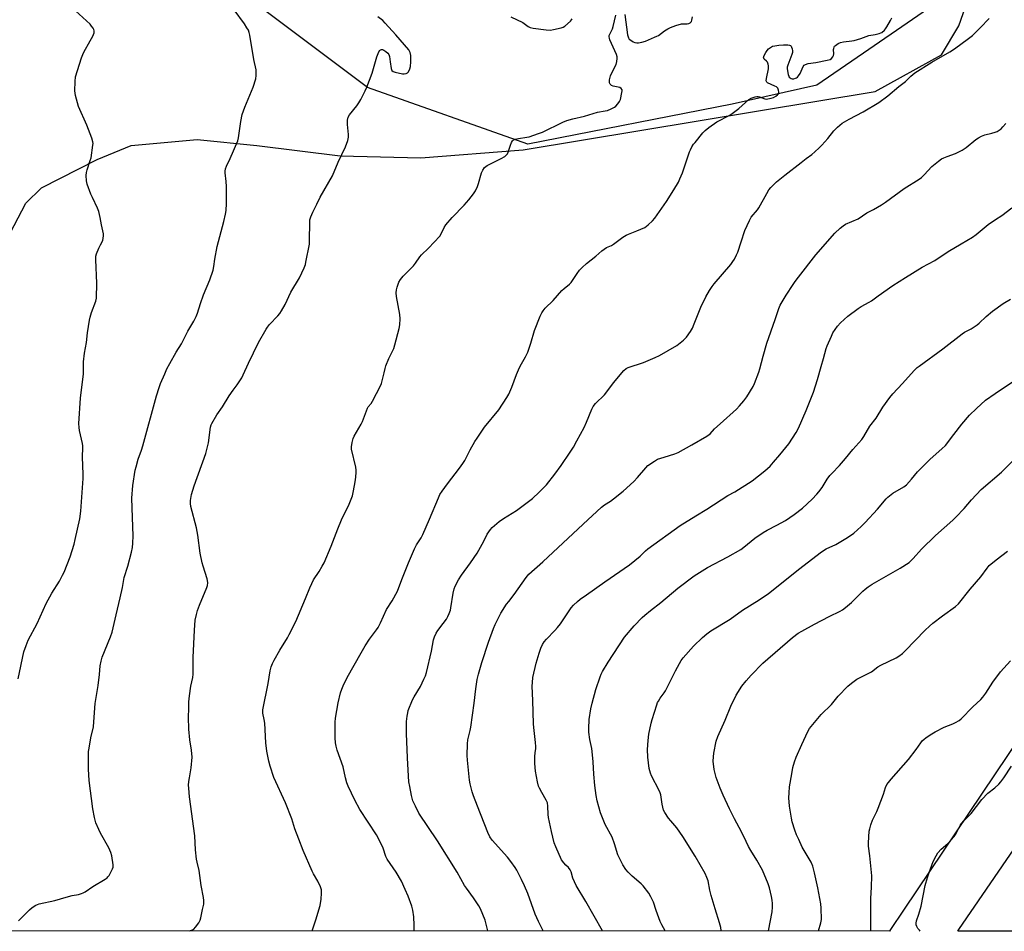
# Model space of a CAD drawing. Units: inches. Extents: x 1201772 to 1207771, y 557457 to 561457.
# Drawn here: x 1204417 to 1204890, y 557457 to 557895 of the extents above; entities that cross this region are included whole.
import ezdxf

# ---------------------------------------------------------------- set-up
doc = ezdxf.new("R2010")
doc.units = ezdxf.units.IN
doc.header["$MEASUREMENT"] = 0
for name, color, linetype in [('NTRL-Farm Land', 3, 'Continuous'), ('NTRL-Trees', 3, 'Continuous'), ('Undefined', 1, 'Continuous')]:
    doc.layers.add(name, color=color, linetype=linetype)

msp = doc.modelspace()

# ---------------------------------------------------------------- linework, layer by layer
at = {"layer": 'NTRL-Farm Land'}
for points in [[(1205254.13, 558080.88), (1204835.24, 557457.53), (1204834.79, 557456.86), (1204235.59, 557456.92)], [(1206274.91, 557456.72), (1204867.61, 557456.86), (1204868.07, 557457.53), (1205277, 558054.17), (1205285.66, 558061.44), (1205305.76, 558066.84), (1205322.77, 558053.49), (1205350.19, 558037.85), (1205428.4, 558008.25), (1205596.58, 557963.08), (1205715.72, 557939.64)], [(1204406.44, 557781.87), (1204419.55, 557806.72), (1204427.11, 557814.19), (1204453.81, 557827.7), (1204470.24, 557834.44), (1204502.01, 557837.34), (1204530.67, 557834.45), (1204570.59, 557829.45), (1204609.51, 557828.55), (1204658.7, 557832.38), (1204827.87, 557860.47), (1204859.72, 557878.05), (1204867.99, 557892), (1204873.54, 557907.68)]]:
    msp.add_lwpolyline(points, dxfattribs=at)
at = {"layer": 'NTRL-Trees'}
msp.add_lwpolyline([(1204861.62, 557906.05), (1204824.7, 557880.65), (1204799.78, 557863.5), (1204759.1, 557854.3), (1204660.81, 557835.09), (1204583.81, 557862.27), (1204485.67, 557936.25)], dxfattribs=at)
at = {"layer": 'Undefined'}
for points, elevation in [([(1204415.97, 557578.04), (1204418.67, 557591.13), (1204419.71, 557594.16), (1204420.65, 557596.6), (1204425.03, 557604.66), (1204429.38, 557614.22), (1204432.12, 557619.28), (1204435.71, 557625.06), (1204437.2, 557627.84), (1204437.93, 557629.42), (1204440.85, 557636.76), (1204442.74, 557642.86), (1204443.34, 557645.13), (1204445.51, 557654.97), (1204445.95, 557658.68), (1204447.06, 557674.33), (1204447.08, 557676.36), (1204446.88, 557684.81), (1204447.05, 557689.15), (1204446.99, 557690.17), (1204446.82, 557691.23), (1204445.32, 557697.53), (1204445.15, 557698.93), (1204445.09, 557700.88), (1204445.89, 557713.03), (1204447.22, 557724.77), (1204447.34, 557730.55), (1204447.81, 557734.6), (1204448.81, 557739.77), (1204449.27, 557744.36), (1204450.14, 557750.44), (1204450.5, 557751.87), (1204451.2, 557754.14), (1204453.21, 557759.64), (1204453.52, 557761.08), (1204453.77, 557768.23), (1204453.23, 557779.5), (1204453.29, 557781.25), (1204453.61, 557782.36), (1204454.73, 557785.1), (1204455.44, 557786.72), (1204456.52, 557788.85), (1204456.82, 557789.89), (1204456.96, 557790.97), (1204456.87, 557792.08), (1204455.92, 557796.26), (1204455.38, 557799.82), (1204454.61, 557802.8), (1204454, 557804.41), (1204451.57, 557809.52), (1204450.87, 557811.14), (1204449.1, 557815.8), (1204448.87, 557816.63), (1204448.75, 557817.47), (1204448.61, 557820.03), (1204448.67, 557821.44), (1204449.02, 557822.82), (1204450.53, 557827.2), (1204450.92, 557828.59), (1204451.82, 557834.61), (1204451.89, 557835.46), (1204451.82, 557836.3), (1204451.32, 557837.96), (1204448.93, 557844.25), (1204444.94, 557853.17), (1204443.51, 557858.52), (1204443.29, 557859.65), (1204443.19, 557860.81), (1204443.26, 557865.21), (1204443.48, 557867.42), (1204446.35, 557876.57), (1204446.93, 557878.27), (1204447.42, 557879.35), (1204450.57, 557884.72), (1204451.72, 557887.04), (1204452.36, 557888.61), (1204452.46, 557889.13), (1204452.44, 557889.64), (1204452.3, 557890.16), (1204451.89, 557890.92), (1204451.2, 557891.89), (1204450.43, 557892.8), (1204439.88, 557902.37)], 496), ([(1204416.04, 557461.7), (1204421.4, 557467), (1204422.65, 557468.15), (1204424.36, 557469.26), (1204425.15, 557469.64), (1204425.98, 557469.93), (1204433.5, 557471.47), (1204439, 557473.15), (1204441.82, 557473.87), (1204444.93, 557474.43), (1204446.36, 557474.85), (1204447.18, 557475.18), (1204448.17, 557475.77), (1204451.71, 557478.22), (1204457.7, 557481.76), (1204458.66, 557482.43), (1204459.06, 557482.84), (1204459.56, 557483.55), (1204461.23, 557486.67), (1204461.49, 557487.48), (1204461.51, 557488.6), (1204460.87, 557492.95), (1204460.49, 557494.62), (1204459.52, 557496.84), (1204455.51, 557503.93), (1204454.6, 557505.72), (1204453.23, 557508.83), (1204452.59, 557511.42), (1204451.82, 557515.52), (1204450.05, 557529.19), (1204449.68, 557534.71), (1204449.68, 557540.55), (1204449.77, 557543.1), (1204449.96, 557544.81), (1204450.85, 557549.74), (1204452.08, 557555.07), (1204452.31, 557557.41), (1204452.89, 557566.3), (1204454.38, 557574.92), (1204455.03, 557580.13), (1204455.35, 557584.34), (1204455.74, 557586.57), (1204456.3, 557588.51), (1204460.25, 557598.33), (1204461, 557600.54), (1204463.08, 557608.79), (1204464.86, 557617.08), (1204466.04, 557621.97), (1204466.78, 557626.83), (1204468.55, 557632.28), (1204470.36, 557638.93), (1204470.84, 557641.21), (1204471.07, 557643.23), (1204471.2, 557646.8), (1204470.79, 557655.7), (1204470.56, 557664.86), (1204471.02, 557671.04), (1204472.16, 557678.32), (1204472.55, 557680.03), (1204473.59, 557683.69), (1204475.19, 557688.07), (1204475.85, 557690.14), (1204482.44, 557714.13), (1204483.64, 557718.06), (1204484.34, 557719.99), (1204486.34, 557724.78), (1204487.42, 557727.08), (1204488.76, 557729.69), (1204491.87, 557735.12), (1204494.35, 557739.16), (1204497.39, 557745.19), (1204500.34, 557750.01), (1204501.48, 557752.25), (1204502.12, 557753.8), (1204503.54, 557758.49), (1204505, 557762.71), (1204507.95, 557769.87), (1204509.65, 557774.51), (1204510.01, 557776.23), (1204510.43, 557779.85), (1204511.47, 557785.91), (1204514.76, 557797.89), (1204515.57, 557801.53), (1204515.87, 557803.23), (1204516.11, 557806.51), (1204516.02, 557814.83), (1204515.91, 557817.2), (1204515.4, 557821.28), (1204515.4, 557822.14), (1204515.56, 557823.2), (1204516, 557824.52), (1204517.82, 557828.2), (1204521.44, 557836.75), (1204521.78, 557838.17), (1204522.97, 557846.01), (1204523.62, 557849.41), (1204524.84, 557852.94), (1204528.87, 557862.54), (1204530.06, 557866.48), (1204530.35, 557868.19), (1204530.35, 557869.62), (1204530.24, 557870.77), (1204529.18, 557875.87), (1204527.27, 557887.53), (1204526.93, 557888.83), (1204526.55, 557889.84), (1204525.88, 557891.07), (1204524.68, 557892.98), (1204519.7, 557899.72)], 498), ([(1204557.17, 557456.89), (1204559, 557462.26), (1204561.04, 557469.09), (1204561.28, 557470.25), (1204561.47, 557472), (1204561.7, 557475.23), (1204561.65, 557476.67), (1204561.21, 557478.07), (1204559.98, 557480.81), (1204557.88, 557484.35), (1204557.2, 557485.67), (1204552.92, 557495.51), (1204550.74, 557500.94), (1204548.93, 557506), (1204547.37, 557510.74), (1204544.47, 557518.46), (1204538.86, 557530.71), (1204537.02, 557536.03), (1204536.31, 557538.58), (1204535.43, 557543.38), (1204535.02, 557547.34), (1204534.38, 557556.78), (1204534.14, 557558.51), (1204533.5, 557561.51), (1204533.44, 557562.25), (1204533.52, 557563.11), (1204536.09, 557575.92), (1204537.09, 557582), (1204537.58, 557583.91), (1204538.12, 557585.51), (1204538.93, 557587.11), (1204541.61, 557591.8), (1204545.37, 557597.85), (1204546.23, 557599.38), (1204549.3, 557605.67), (1204553.95, 557616.68), (1204556.04, 557621.83), (1204556.98, 557623.88), (1204557.9, 557625.62), (1204560.58, 557629.72), (1204562.09, 557632.26), (1204562.91, 557633.83), (1204566.42, 557641.91), (1204569.55, 557650.22), (1204571.25, 557654.47), (1204574.95, 557662), (1204576.52, 557666.02), (1204577.14, 557668.41), (1204577.89, 557672.77), (1204578.24, 557675.09), (1204578.41, 557677.39), (1204578.35, 557678.45), (1204578.13, 557679.78), (1204576.07, 557688.43), (1204576.05, 557689.59), (1204576.43, 557691.63), (1204576.93, 557693.65), (1204577.36, 557694.74), (1204580.8, 557700.55), (1204581.47, 557701.85), (1204583.76, 557708.15), (1204584.2, 557708.9), (1204585.49, 557710.48), (1204586.23, 557711.59), (1204590.09, 557718.96), (1204590.49, 557720.05), (1204591.04, 557722.03), (1204591.85, 557725.15), (1204592.28, 557727.34), (1204592.64, 557728.48), (1204594.05, 557732.1), (1204596.39, 557736.95), (1204597.01, 557738.63), (1204599.06, 557746.43), (1204599.4, 557748.18), (1204599.46, 557751.12), (1204599.37, 557753.17), (1204597.77, 557761.91), (1204597.62, 557763.64), (1204597.73, 557765.05), (1204598.04, 557766.42), (1204598.91, 557768.8), (1204599.59, 557769.97), (1204601, 557771.65), (1204605.96, 557776.67), (1204606.86, 557777.84), (1204609.02, 557781), (1204609.81, 557781.98), (1204613.05, 557785.18), (1204618.53, 557790.87), (1204619.28, 557791.99), (1204620.67, 557795.11), (1204621.45, 557796.34), (1204624.52, 557799.85), (1204630.2, 557805.81), (1204632.5, 557808.42), (1204634.74, 557811.22), (1204635.7, 557812.71), (1204636.73, 557814.82), (1204637.19, 557816.21), (1204638.56, 557821.37), (1204639.2, 557822.67), (1204640, 557823.85), (1204640.61, 557824.43), (1204641.33, 557824.88), (1204648.11, 557828.18), (1204649.76, 557829.23), (1204650.63, 557829.9), (1204651.14, 557830.52), (1204651.49, 557831.27), (1204652.54, 557834.55), (1204653.06, 557835.92), (1204653.47, 557836.64), (1204653.84, 557836.99), (1204654.76, 557837.45), (1204656.32, 557837.89), (1204660.42, 557838.41), (1204661.56, 557838.64), (1204666.01, 557840.16), (1204667.9, 557840.95), (1204677.72, 557845.69), (1204679.65, 557846.45), (1204682.52, 557847.27), (1204688.04, 557848.52), (1204694.31, 557850.5), (1204698.12, 557851.1), (1204699.11, 557851.35), (1204700.96, 557852.12), (1204702.5, 557852.9), (1204703.17, 557853.39), (1204704.11, 557854.43), (1204704.92, 557855.57), (1204705.38, 557856.59), (1204706.08, 557859.96), (1204706.17, 557860.78), (1204706.14, 557861.29), (1204705.81, 557861.93), (1204705.15, 557862.33), (1204701.96, 557863.04), (1204701.16, 557863.34), (1204700.76, 557863.63), (1204700.43, 557863.98), (1204700.13, 557864.64), (1204700.08, 557865.18), (1204700.14, 557866.02), (1204700.55, 557868.02), (1204701.01, 557869.07), (1204703.29, 557873.41), (1204703.7, 557874.81), (1204703.89, 557876.26), (1204703.82, 557877.06), (1204703.47, 557878.18), (1204701.95, 557881.74), (1204700.35, 557885.21), (1204700.06, 557886.02), (1204699.94, 557886.75), (1204700.04, 557887.41), (1204700.23, 557887.94), (1204701.51, 557890.58), (1204701.92, 557891.67), (1204703.21, 557897.13)], 502), ([(1204707.55, 557897.41), (1204708.84, 557887.66), (1204709.18, 557886.27), (1204709.65, 557885.6), (1204710.32, 557885.04), (1204711.57, 557884.25), (1204712.37, 557883.94), (1204713.2, 557883.81), (1204714.05, 557883.8), (1204715.73, 557884.14), (1204717.39, 557884.69), (1204721.82, 557886.47), (1204722.9, 557886.96), (1204723.62, 557887.39), (1204726.53, 557889.51), (1204728.16, 557890.58), (1204729.47, 557891.18), (1204731.96, 557892.08), (1204734.75, 557892.96), (1204735.53, 557893.03), (1204737.52, 557892.96), (1204738.33, 557893.14), (1204738.83, 557893.39), (1204739.25, 557893.72), (1204739.55, 557894.14), (1204739.74, 557894.66), (1204740.02, 557896.39)], 502), ([(1204498.07, 557456.9), (1204498.68, 557457.04), (1204499.7, 557457.39), (1204500.38, 557457.81), (1204501.15, 557458.64), (1204502.71, 557460.76), (1204503.38, 557462.03), (1204503.68, 557463.14), (1204504.45, 557467.15), (1204505.07, 557469.83), (1204505.19, 557470.64), (1204505.21, 557471.48), (1204505, 557472.94), (1204503.86, 557478.77), (1204502.82, 557485.91), (1204501.91, 557489.95), (1204501.66, 557491.38), (1204501.15, 557495.95), (1204500.77, 557502.66), (1204498.29, 557521.4), (1204497.87, 557525.49), (1204497.82, 557526.96), (1204497.97, 557528.72), (1204498.21, 557530.47), (1204499.11, 557535.28), (1204499.51, 557540.46), (1204499.24, 557543.82), (1204498.49, 557548.69), (1204497.92, 557553.81), (1204497.79, 557559.69), (1204497.85, 557563.84), (1204497.95, 557567.08), (1204498.28, 557569.96), (1204498.93, 557574.54), (1204499.85, 557578.74), (1204500.08, 557580.33), (1204500.06, 557588.42), (1204500.66, 557601.44), (1204500.98, 557606.31), (1204501.55, 557609.06), (1204502.07, 557610.93), (1204503.04, 557613.55), (1204506.58, 557621.92), (1204506.92, 557623.03), (1204507.01, 557624.19), (1204506.92, 557625.35), (1204506.71, 557626.22), (1204504.75, 557632.21), (1204504.27, 557633.92), (1204503.4, 557638.45), (1204502.2, 557647.1), (1204501.58, 557650.71), (1204498.84, 557660.98), (1204498.68, 557662.35), (1204498.69, 557663.75), (1204499.25, 557666.62), (1204500.53, 557670.79), (1204506.14, 557686.45), (1204507.31, 557691.48), (1204508.36, 557699.04), (1204508.63, 557700.11), (1204508.94, 557700.86), (1204511.43, 557704.92), (1204514.07, 557708.85), (1204517.32, 557714.06), (1204519.16, 557716.78), (1204521.19, 557719.44), (1204523.35, 557722.83), (1204524.06, 557724.21), (1204526.58, 557729.78), (1204531.44, 557739.75), (1204535.12, 557746.25), (1204535.75, 557747.18), (1204536.75, 557748.41), (1204540.72, 557752.55), (1204541.63, 557753.71), (1204542.42, 557754.97), (1204544.17, 557758.07), (1204546.99, 557764.02), (1204551.18, 557770.88), (1204553.29, 557775.66), (1204553.93, 557777.28), (1204554.24, 557778.4), (1204555.89, 557787.02), (1204555.99, 557788.75), (1204556.03, 557797.67), (1204556.15, 557798.79), (1204556.53, 557800.13), (1204557.47, 557802.49), (1204559.48, 557806.19), (1204561.13, 557809.57), (1204567.06, 557819.89), (1204569.65, 557826.4), (1204573.28, 557833.88), (1204574.33, 557836.87), (1204574.72, 557838.52), (1204574.7, 557839.68), (1204574.15, 557844.64), (1204574.22, 557846.66), (1204574.48, 557848.04), (1204575.23, 557849.27), (1204578.61, 557853.46), (1204579.71, 557854.95), (1204580.68, 557856.63), (1204582.73, 557860.7), (1204583.52, 557862.58), (1204585.98, 557869.18), (1204588.35, 557877.05), (1204589.28, 557879.45), (1204589.71, 557880.13), (1204590.08, 557880.44), (1204590.5, 557880.63), (1204590.96, 557880.63), (1204591.67, 557880.3), (1204592.62, 557879.61), (1204593.52, 557878.84), (1204594.08, 557878.21), (1204594.3, 557877.74), (1204594.41, 557877.25), (1204594.64, 557874.73), (1204595.15, 557871.48), (1204595.51, 557870.46), (1204596.07, 557869.99), (1204597.1, 557869.64), (1204600.57, 557868.92), (1204601.41, 557868.87), (1204602.41, 557869.02), (1204603.06, 557869.32), (1204603.58, 557869.94), (1204604.19, 557871.28), (1204604.49, 557872.42), (1204604.62, 557874.75), (1204604.61, 557877.67), (1204604.3, 557879.16), (1204603.62, 557880.39), (1204597.48, 557887.67), (1204592.35, 557893.27), (1204591.12, 557894.51), (1204588.76, 557896.24)], 500), ([(1204606.18, 557456.89), (1204606.31, 557459.6), (1204606.14, 557463.61), (1204605.61, 557466.85), (1204605.05, 557468.84), (1204603.32, 557473.54), (1204601.96, 557476.81), (1204600.1, 557480.86), (1204597.56, 557485.21), (1204593.27, 557491.34), (1204592.68, 557492.61), (1204591.28, 557496.66), (1204589.13, 557501.34), (1204588.06, 557503.12), (1204580.17, 557515.2), (1204577.72, 557519.77), (1204574.59, 557526.46), (1204573.9, 557528.09), (1204573.22, 557530.52), (1204572.07, 557535.82), (1204569.21, 557543.84), (1204568.71, 557545.71), (1204568.45, 557547.38), (1204568.31, 557549.72), (1204568.22, 557557.19), (1204568.48, 557559.23), (1204569.65, 557566.49), (1204570.84, 557571.36), (1204571.39, 557573.17), (1204572.08, 557574.76), (1204574.05, 557578.77), (1204580.75, 557590.61), (1204582.73, 557593.9), (1204584.79, 557597.12), (1204588.19, 557601.58), (1204588.98, 557602.77), (1204590.12, 557605.08), (1204593.01, 557611.4), (1204595.64, 557615.57), (1204598.2, 557620.25), (1204600.33, 557625.8), (1204603.58, 557633.87), (1204606.46, 557640.61), (1204607.35, 557642.45), (1204609.56, 557645.91), (1204610.36, 557647.42), (1204613.64, 557654.88), (1204617.86, 557665.16), (1204618.62, 557666.71), (1204619.67, 557668.37), (1204622.24, 557671.87), (1204628.03, 557679.28), (1204629.68, 557681.55), (1204630.58, 557683.03), (1204633.19, 557688.2), (1204635.41, 557692.1), (1204636.49, 557693.83), (1204640.06, 557699.1), (1204646.9, 557707.4), (1204650.7, 557713.25), (1204651.74, 557714.99), (1204653.17, 557718.29), (1204655.43, 557724.44), (1204656.87, 557727.71), (1204657.78, 557729.56), (1204659.8, 557732.89), (1204660.91, 557735.05), (1204662.36, 557739.52), (1204664.09, 557745.52), (1204666.82, 557752.41), (1204667.57, 557754.01), (1204668.19, 557754.92), (1204669.25, 557756.19), (1204673.01, 557759.95), (1204677.28, 557764.69), (1204678.32, 557765.67), (1204680.88, 557767.86), (1204681.64, 557768.62), (1204682.36, 557769.56), (1204684.63, 557772.98), (1204685.75, 557774.52), (1204686.92, 557775.79), (1204689.05, 557777.79), (1204693.57, 557781.24), (1204696.37, 557783.81), (1204697.52, 557784.66), (1204698.75, 557785.37), (1204701.03, 557786.42), (1204702.02, 557786.97), (1204706.46, 557790.34), (1204708.13, 557791.43), (1204709.2, 557791.89), (1204713.33, 557793.38), (1204717.04, 557795.07), (1204718.65, 557796.27), (1204720.77, 557798.22), (1204721.87, 557799.6), (1204727.58, 557807.49), (1204731.09, 557813.11), (1204733.22, 557816.81), (1204734.01, 557818.48), (1204735.15, 557821.4), (1204738.55, 557831.36), (1204739, 557832.43), (1204739.78, 557833.88), (1204740.5, 557835.04), (1204741.23, 557835.98), (1204745.04, 557840.55), (1204746.05, 557841.64), (1204747.87, 557843.12), (1204751.67, 557845.91), (1204757.89, 557849.06), (1204759.8, 557850.25), (1204762.29, 557852.2), (1204767.12, 557856.51), (1204768.26, 557857.26), (1204770.14, 557857.84), (1204770.97, 557857.97), (1204771.51, 557857.98), (1204772.25, 557857.81), (1204774.86, 557856.88), (1204775.41, 557856.81), (1204776.22, 557856.87), (1204777.85, 557857.21), (1204778.97, 557857.61), (1204780.05, 557858.13), (1204780.89, 557858.79), (1204781.29, 557859.37), (1204781.46, 557860.08), (1204781.35, 557861.12), (1204781.2, 557861.61), (1204780.96, 557862.05), (1204780.34, 557862.6), (1204779.57, 557863.04), (1204776.05, 557864.64), (1204775.68, 557864.98), (1204775.43, 557865.61), (1204775.51, 557866.65), (1204776.48, 557871.28), (1204776.6, 557872.71), (1204776.45, 557873.49), (1204776.03, 557874.47), (1204775.55, 557875.05), (1204774.45, 557875.94), (1204774.24, 557876.26), (1204774.16, 557876.66), (1204774.44, 557877.65), (1204775.23, 557879.21), (1204775.85, 557880.21), (1204776.62, 557881), (1204777.51, 557881.65), (1204778.46, 557882.15), (1204779.53, 557882.42), (1204781.48, 557882.68), (1204783.77, 557882.86), (1204785.81, 557882.91), (1204786.69, 557882.7), (1204787.07, 557882.47), (1204787.39, 557882.17), (1204787.66, 557881.71), (1204787.91, 557880.9), (1204788.04, 557880.05), (1204788.01, 557879.22), (1204787.7, 557878.16), (1204785.79, 557873.03), (1204785.59, 557872.2), (1204785.57, 557871.33), (1204786.07, 557868.67), (1204786.32, 557867.83), (1204786.56, 557867.33), (1204786.91, 557866.96), (1204787.38, 557866.71), (1204787.91, 557866.57), (1204788.71, 557866.59), (1204789.49, 557866.82), (1204789.98, 557867.04), (1204790.43, 557867.35), (1204791.03, 557867.95), (1204791.79, 557869.1), (1204793.18, 557872.39), (1204793.65, 557873.03), (1204794.3, 557873.47), (1204795.6, 557873.9), (1204799.33, 557874.37), (1204804.78, 557875.5), (1204806.17, 557875.88), (1204806.87, 557876.28), (1204807.54, 557877.05), (1204807.82, 557877.78), (1204807.89, 557878.61), (1204807.86, 557880.62), (1204807.93, 557881.17), (1204808.09, 557881.7), (1204808.35, 557882.17), (1204808.71, 557882.56), (1204810.07, 557883.47), (1204811.09, 557883.93), (1204812.54, 557884.29), (1204816.64, 557884.8), (1204817.8, 557885.02), (1204820.92, 557885.95), (1204824.78, 557887.36), (1204827.85, 557887.88), (1204829.77, 557888.32), (1204830.55, 557888.59), (1204831.03, 557888.84), (1204832.3, 557889.89), (1204832.85, 557890.51), (1204833.49, 557891.48), (1204835.18, 557894.57), (1204835.83, 557895.89)], 504), ([(1204641.68, 557456.88), (1204640.39, 557462.08), (1204638.18, 557467.45), (1204637.34, 557468.95), (1204634.79, 557472.79), (1204631.39, 557477.39), (1204630.51, 557478.69), (1204626.85, 557485.12), (1204617.51, 557500.23), (1204608.53, 557513.43), (1204606.81, 557516.8), (1204605.63, 557519.45), (1204604.93, 557521.95), (1204604.09, 557526.3), (1204603.7, 557528.63), (1204603.44, 557531.27), (1204602.98, 557540.17), (1204602.57, 557551.74), (1204602.59, 557557.56), (1204602.83, 557560.09), (1204603.12, 557561.74), (1204603.41, 557562.84), (1204605.46, 557568.06), (1204606.16, 557569.36), (1204609.24, 557574.43), (1204610.96, 557577.86), (1204611.67, 557579.48), (1204612.13, 557581.16), (1204614.49, 557591.41), (1204615.56, 557596.84), (1204615.99, 557598.23), (1204616.84, 557600.1), (1204617.54, 557601.39), (1204620.18, 557604.67), (1204621.7, 557606.76), (1204622.46, 557607.97), (1204623.12, 557609.54), (1204623.66, 557611.15), (1204623.93, 557612.27), (1204625, 557619.3), (1204625.5, 557621.29), (1204625.98, 557622.67), (1204627.61, 557625.72), (1204628.93, 557627.95), (1204633.26, 557633.83), (1204636.53, 557638.48), (1204639.68, 557644.19), (1204641.39, 557647.6), (1204642.14, 557648.8), (1204642.97, 557649.93), (1204643.73, 557650.77), (1204647.06, 557653.64), (1204649.19, 557655.08), (1204655.43, 557658.96), (1204663.06, 557664.83), (1204666.35, 557667.74), (1204669.84, 557671.39), (1204673.86, 557676.4), (1204676.91, 557680.57), (1204681.2, 557686.99), (1204682.77, 557689.46), (1204684.49, 557692.46), (1204688, 557698.94), (1204689.13, 557701.5), (1204691.61, 557707.74), (1204692.26, 557709), (1204693.47, 557710.46), (1204697.72, 557714.59), (1204702.14, 557720.5), (1204705.21, 557724.27), (1204707.08, 557726.32), (1204708.1, 557727.19), (1204709.03, 557727.71), (1204716.52, 557730.08), (1204722.1, 557732.55), (1204724.19, 557733.55), (1204732.46, 557738.29), (1204735.66, 557740.95), (1204737.14, 557742.4), (1204738.99, 557745.01), (1204739.97, 557746.72), (1204740.88, 557748.76), (1204744.09, 557756.76), (1204746.49, 557761.78), (1204748.21, 557764.75), (1204749.46, 557766.64), (1204750.5, 557768.01), (1204758.47, 557777.3), (1204759.45, 557778.68), (1204760.18, 557779.88), (1204761.23, 557781.9), (1204761.78, 557783.22), (1204763.46, 557788.17), (1204765.16, 557793.63), (1204767.35, 557798.48), (1204768.27, 557799.97), (1204771.22, 557803.53), (1204771.89, 557804.46), (1204775.72, 557811.47), (1204776.79, 557813.19), (1204777.7, 557814.3), (1204780.41, 557816.94), (1204784.43, 557820.23), (1204792.28, 557826.28), (1204794.66, 557828.22), (1204797.43, 557830.19), (1204798.78, 557831.35), (1204800.96, 557833.38), (1204802.18, 557834.63), (1204805.08, 557837.83), (1204808.01, 557841.49), (1204809.75, 557843.34), (1204810.78, 557844.29), (1204812.01, 557845.13), (1204815.35, 557847.11), (1204822.12, 557850.6), (1204829.65, 557855.08), (1204833.87, 557858.28), (1204839.26, 557862.89), (1204842.45, 557865.27), (1204843.22, 557865.97), (1204844.91, 557867.79), (1204846.83, 557869.32), (1204855.12, 557874.53), (1204863.72, 557879.44), (1204865.93, 557880.94), (1204872.67, 557885.93), (1204874.54, 557887.41), (1204878.31, 557891.09), (1204882.54, 557895.49)], 506), ([(1204652.67, 557896.25), (1204658.46, 557893.62), (1204659.14, 557893.17), (1204661.07, 557891.61), (1204662.06, 557891.15), (1204663.5, 557890.89), (1204669.68, 557890.12), (1204671.73, 557889.98), (1204673.15, 557890.19), (1204676.84, 557891.06), (1204677.92, 557891.42), (1204678.62, 557891.84), (1204681.31, 557894.28), (1204681.86, 557894.89), (1204682.11, 557895.33)], 500), ([(1204668.3, 557456.88), (1204665.96, 557461.5), (1204664.34, 557464.97), (1204660.85, 557474.82), (1204659.25, 557478.63), (1204657.86, 557481.6), (1204655.56, 557486.1), (1204654.78, 557487.36), (1204652.75, 557490.28), (1204651.15, 557492.38), (1204643.75, 557500.52), (1204642.65, 557502.08), (1204641.71, 557504.16), (1204636.63, 557516.9), (1204634.81, 557521.78), (1204634.19, 557523.69), (1204633.22, 557527.63), (1204632.88, 557529.34), (1204631.85, 557539.03), (1204631.71, 557541.27), (1204631.85, 557546.82), (1204632.06, 557548.83), (1204633.08, 557553.21), (1204633.4, 557554.9), (1204635.01, 557566.36), (1204635.86, 557573.32), (1204636.55, 557577.84), (1204637.09, 557580.36), (1204638.69, 557585.92), (1204641.92, 557595.67), (1204644.31, 557602.29), (1204645.14, 557604.17), (1204647.96, 557609.7), (1204650.62, 557613.91), (1204651.67, 557615.33), (1204654.38, 557618.62), (1204660.02, 557626.75), (1204661.32, 557628.35), (1204668.02, 557634.34), (1204687.45, 557652.44), (1204696.35, 557660.62), (1204697.71, 557661.71), (1204700.67, 557663.52), (1204702.09, 557664.57), (1204706.67, 557668.37), (1204711.75, 557672.96), (1204713.62, 557674.8), (1204717.51, 557679.54), (1204718.56, 557680.56), (1204721.68, 557682.75), (1204723.18, 557683.61), (1204726.44, 557684.72), (1204731.53, 557686.25), (1204733.17, 557686.93), (1204739.72, 557690.54), (1204746.91, 557694.76), (1204748.44, 557695.89), (1204750.6, 557698.26), (1204753.37, 557700.61), (1204761.12, 557707.7), (1204762.69, 557709.35), (1204764.73, 557711.69), (1204766.19, 557713.72), (1204769.24, 557718.67), (1204769.84, 557720.02), (1204771.94, 557725.52), (1204772.46, 557727.1), (1204773.95, 557733.15), (1204775.67, 557739.51), (1204779.71, 557750.82), (1204781.45, 557756.15), (1204782.14, 557757.7), (1204785.08, 557762.5), (1204788.34, 557767.61), (1204789.33, 557769.05), (1204790.93, 557771.17), (1204799.38, 557781.92), (1204808.47, 557792.37), (1204810.93, 557794.75), (1204812.4, 557795.9), (1204813.62, 557796.62), (1204819.66, 557799.24), (1204823.85, 557802.03), (1204827.06, 557803.71), (1204830.83, 557805.98), (1204832.79, 557807.28), (1204841.71, 557813.83), (1204848.98, 557818.24), (1204850.12, 557819.12), (1204851.38, 557820.31), (1204855.12, 557824.38), (1204858.27, 557827), (1204859.69, 557828.02), (1204860.75, 557828.54), (1204862.4, 557829.2), (1204866.51, 557830.59), (1204869.68, 557832.22), (1204870.67, 557832.85), (1204871.58, 557833.54), (1204876.26, 557837.42), (1204877.44, 557838.18), (1204878.91, 557838.97), (1204880.48, 557839.56), (1204883.82, 557840.35), (1204885.44, 557840.82), (1204886.48, 557841.21), (1204887.47, 557841.8), (1204888.4, 557842.54), (1204889.26, 557843.36), (1204890.57, 557845)], 508), ([(1204696.78, 557456.88), (1204688.72, 557471.12), (1204684.12, 557478.79), (1204682.51, 557482.23), (1204681.7, 557485.24), (1204681.29, 557486.27), (1204680.44, 557487.4), (1204679.15, 557488.53), (1204678.14, 557489.6), (1204677.1, 557491.01), (1204674.28, 557497.3), (1204673.57, 557499.21), (1204672.2, 557504.77), (1204670.87, 557511.36), (1204670.69, 557512.81), (1204670.53, 557516.92), (1204670.27, 557518.53), (1204669.76, 557519.78), (1204667.6, 557523.42), (1204666.51, 557525.47), (1204666.05, 557526.52), (1204665.54, 557528.52), (1204664.54, 557533.76), (1204664.27, 557537.31), (1204664.28, 557540.75), (1204664.36, 557542.46), (1204664.69, 557544.55), (1204664.77, 557545.62), (1204664.62, 557547.41), (1204663.71, 557554.76), (1204663.58, 557556.52), (1204663.3, 557567.63), (1204663.01, 557574.56), (1204663.07, 557576.32), (1204663.33, 557578.67), (1204664.91, 557585.62), (1204666.25, 557590.5), (1204667.06, 557592.84), (1204667.91, 557594.52), (1204668.8, 557595.88), (1204669.82, 557597.15), (1204673.9, 557601.29), (1204675.17, 557602.69), (1204676.54, 557604.58), (1204681.75, 557612.21), (1204682.84, 557613.5), (1204684.69, 557615.26), (1204686.01, 557616.33), (1204689.03, 557618.51), (1204697.93, 557624.74), (1204709.73, 557632.82), (1204714.9, 557637.04), (1204717.43, 557639.66), (1204718.5, 557640.57), (1204734.06, 557651.76), (1204741.63, 557656.49), (1204746.84, 557659.63), (1204756.96, 557666.26), (1204760.39, 557668.03), (1204768.69, 557673.29), (1204774.83, 557678), (1204777.29, 557680.36), (1204779.03, 557682.26), (1204782.02, 557685.75), (1204786.28, 557691.09), (1204789.78, 557696.51), (1204790.94, 557698.55), (1204794.67, 557707.14), (1204798.18, 557715.94), (1204800.14, 557722.01), (1204801.86, 557728.29), (1204803.05, 557732.05), (1204804.32, 557736.89), (1204804.75, 557738.24), (1204806.76, 557742.84), (1204807.53, 557744.42), (1204809.75, 557747.62), (1204811.11, 557749.14), (1204814.69, 557752.46), (1204819.64, 557756.12), (1204821.1, 557757.07), (1204824.87, 557759.08), (1204826.05, 557759.8), (1204829.31, 557762.24), (1204836.38, 557767.15), (1204842.4, 557771), (1204850.43, 557775.92), (1204856.57, 557779.25), (1204862.83, 557783.58), (1204869.15, 557787.13), (1204874.61, 557790.36), (1204876.43, 557791.75), (1204882.07, 557796.48), (1204885.71, 557798.95), (1204888.69, 557800.85), (1204893.45, 557804.46)], 510), ([(1204726.84, 557456.88), (1204725.22, 557459.85), (1204724.45, 557461.41), (1204722.5, 557466.69), (1204721.21, 557470.75), (1204720.05, 557473.3), (1204719.03, 557475.02), (1204716.31, 557478.52), (1204715.28, 557479.55), (1204711.1, 557483.23), (1204709.16, 557485.09), (1204708.04, 557486.46), (1204706.58, 557488.64), (1204705.54, 557490.56), (1204704.18, 557493.51), (1204702.53, 557498.77), (1204701.33, 557501.93), (1204698.1, 557508.05), (1204695.87, 557513.6), (1204694.22, 557519.42), (1204693.75, 557522.04), (1204693.14, 557526.74), (1204692.66, 557532.25), (1204692.26, 557538.22), (1204691.77, 557543.08), (1204691.56, 557544.52), (1204690.67, 557548.88), (1204690.2, 557552.41), (1204690.14, 557554.17), (1204690.4, 557558.59), (1204691.17, 557563.73), (1204691.77, 557566.32), (1204693.53, 557572.92), (1204695.58, 557579.06), (1204696.12, 557580.37), (1204696.75, 557581.64), (1204699.49, 557586.17), (1204707.39, 557598.15), (1204712.01, 557603.64), (1204715.83, 557607.51), (1204717.11, 557608.68), (1204719.78, 557610.89), (1204724.8, 557614.75), (1204732.96, 557621.73), (1204740.81, 557627.62), (1204747.2, 557631.53), (1204757.02, 557636.72), (1204763.21, 557640.33), (1204764.66, 557641.36), (1204770.05, 557645.65), (1204773.98, 557648.36), (1204775.96, 557649.56), (1204780.61, 557651.92), (1204784.66, 557654.22), (1204788.95, 557657.05), (1204792.87, 557660.08), (1204797.59, 557664.47), (1204799.83, 557666.78), (1204800.75, 557667.93), (1204802.29, 557670.1), (1204804.82, 557674.12), (1204806.06, 557675.78), (1204807.02, 557676.87), (1204810.62, 557680.56), (1204813.5, 557683.93), (1204817.11, 557688.36), (1204821.45, 557693.16), (1204822.44, 557694.62), (1204825.23, 557699.6), (1204828.3, 557703.45), (1204831.44, 557708.68), (1204834.85, 557713.32), (1204836.32, 557715.12), (1204840.94, 557720.09), (1204846.52, 557726.31), (1204847.99, 557727.71), (1204848.9, 557728.46), (1204860.41, 557736.75), (1204869.63, 557744.01), (1204870.83, 557744.75), (1204873.98, 557746.33), (1204876.91, 557748.3), (1204877.8, 557749.06), (1204881.13, 557752.27), (1204884.15, 557754.84), (1204889.4, 557758.48), (1204892.8, 557760.66)], 512), ([(1204753.8, 557456.87), (1204753.79, 557457.05), (1204753.56, 557458.48), (1204752.97, 557460.73), (1204750.98, 557467.57), (1204749.04, 557473.86), (1204748.41, 557476.44), (1204747.52, 557480.94), (1204746.95, 557482.63), (1204746.16, 557484.55), (1204741.26, 557492.9), (1204735.31, 557502.34), (1204732.47, 557506.44), (1204729.61, 557509.81), (1204728.56, 557511.18), (1204726.74, 557513.75), (1204726.09, 557514.99), (1204725.45, 557517.8), (1204725.05, 557520.08), (1204724.79, 557522.26), (1204724.53, 557523.32), (1204724.04, 557524.38), (1204720.26, 557531.41), (1204719.77, 557532.78), (1204719.26, 557535.04), (1204718.58, 557540.42), (1204718.42, 557544.07), (1204718.73, 557548.48), (1204719.11, 557551.52), (1204720.18, 557556.8), (1204720.61, 557558.53), (1204722.84, 557565.54), (1204723.26, 557566.63), (1204723.64, 557567.37), (1204724.52, 557568.77), (1204726.41, 557571.35), (1204727.02, 557572.33), (1204731.81, 557581.86), (1204733.72, 557585.48), (1204734.53, 557586.86), (1204735.59, 557588.19), (1204740.52, 557593.77), (1204744.75, 557597.91), (1204746.99, 557599.76), (1204748.85, 557601.15), (1204758.06, 557606.8), (1204764.03, 557611.14), (1204772.07, 557616.06), (1204776.49, 557619.03), (1204785.28, 557625.98), (1204791.02, 557630.69), (1204802.08, 557639.21), (1204804.31, 557640.55), (1204808.85, 557642.73), (1204813.79, 557645.51), (1204815.51, 557646.59), (1204817.55, 557648.16), (1204821.17, 557651.28), (1204823.05, 557653.16), (1204828.88, 557659.63), (1204833.08, 557664.59), (1204833.88, 557665.43), (1204836.26, 557667.35), (1204841.52, 557670.32), (1204842.22, 557670.81), (1204842.85, 557671.37), (1204845.35, 557674.11), (1204848.21, 557677.6), (1204849.4, 557678.88), (1204854.19, 557683.64), (1204859.88, 557688.65), (1204861.56, 557690.32), (1204865.71, 557695.53), (1204869.52, 557700.58), (1204873.24, 557704.84), (1204876.5, 557708.09), (1204880.93, 557711.98), (1204885.47, 557715.25), (1204894.35, 557721.15)], 514), ([(1204776.56, 557456.87), (1204778.28, 557466.13), (1204778.51, 557468.38), (1204778.49, 557470.05), (1204778.32, 557471.7), (1204778.04, 557473.41), (1204777.05, 557477.55), (1204776.35, 557479.48), (1204773.65, 557486.03), (1204771, 557490.85), (1204768.07, 557495.51), (1204766.97, 557497.47), (1204764.67, 557502.35), (1204762.39, 557506.69), (1204760.16, 557510.74), (1204757.81, 557515.55), (1204754.78, 557522.2), (1204753.34, 557525.58), (1204751.41, 557530.73), (1204750.49, 557534.44), (1204750.02, 557538.52), (1204750.05, 557540.55), (1204750.22, 557542.28), (1204751.45, 557548.07), (1204752.18, 557550.39), (1204755.72, 557558.26), (1204758.41, 557564.87), (1204760.96, 557570.19), (1204763.75, 557574.52), (1204765.81, 557577.18), (1204768.2, 557579.91), (1204773.8, 557585.6), (1204788.01, 557597.9), (1204790.79, 557599.96), (1204792.54, 557601.04), (1204798.59, 557604.33), (1204805.79, 557608.11), (1204810.92, 557610.59), (1204812.16, 557611.29), (1204813.54, 557612.32), (1204816.42, 557614.76), (1204821.96, 557620.23), (1204823.06, 557621.2), (1204824.44, 557622.24), (1204826.33, 557623.53), (1204829.69, 557625.56), (1204839.84, 557631.23), (1204844.09, 557634.06), (1204846.13, 557635.94), (1204850.13, 557640.34), (1204856.88, 557647.05), (1204865.09, 557654.4), (1204866.59, 557655.83), (1204870.66, 557660.04), (1204874.16, 557664.14), (1204878.79, 557669.04), (1204888.53, 557677.49), (1204895.89, 557684.76)], 516), ([(1204800.65, 557456.87), (1204801.74, 557460.75), (1204801.95, 557462.47), (1204801.85, 557467.86), (1204801.63, 557469.93), (1204800.25, 557477.56), (1204798.72, 557484.8), (1204797.78, 557488.08), (1204797.01, 557489.91), (1204794.6, 557493.97), (1204792.8, 557497.21), (1204791.08, 557500.79), (1204790.07, 557503.14), (1204789.25, 557505.31), (1204787.93, 557509.29), (1204787.53, 557511.03), (1204786.58, 557516.95), (1204786.4, 557520.96), (1204786.43, 557523.25), (1204786.7, 557526.13), (1204787.69, 557532.47), (1204788.31, 557535.46), (1204789.09, 557538.21), (1204789.89, 557540.49), (1204792.54, 557546.56), (1204795.46, 557552.71), (1204796.33, 557554.25), (1204801.83, 557560.95), (1204806.91, 557565.73), (1204810.02, 557569.7), (1204814.69, 557574.52), (1204816.46, 557576.06), (1204819.06, 557577.99), (1204826.03, 557581.53), (1204829.12, 557583.78), (1204830.62, 557584.67), (1204837.96, 557588.2), (1204839.14, 557588.96), (1204840.91, 557590.31), (1204842.17, 557591.5), (1204851.8, 557601.46), (1204853.87, 557603.41), (1204855.59, 557604.86), (1204860.17, 557608.44), (1204866.36, 557612.86), (1204867.86, 557614.14), (1204873.55, 557621.21), (1204878.57, 557627.07), (1204881.63, 557631.28), (1204882.68, 557632.5), (1204885.95, 557635.27), (1204891.35, 557639.45)], 518), ([(1204825.81, 557456.86), (1204825.73, 557472.53), (1204826.03, 557477.86), (1204826.15, 557483.43), (1204825.26, 557493.02), (1204824.68, 557497.71), (1204824.61, 557499.19), (1204825.01, 557504.86), (1204825.25, 557505.98), (1204825.8, 557507.91), (1204826.54, 557510.07), (1204828.56, 557514.25), (1204829.23, 557515.86), (1204831.87, 557522.64), (1204832.84, 557525.89), (1204833.5, 557527.33), (1204834.16, 557528.31), (1204835.46, 557529.92), (1204843.79, 557539.28), (1204847.52, 557544.08), (1204849.75, 557547.36), (1204850.61, 557548.4), (1204851.21, 557548.95), (1204852.39, 557549.84), (1204855.1, 557551.68), (1204856.59, 557552.58), (1204860.91, 557554.88), (1204865.11, 557556.49), (1204866.44, 557557.08), (1204868.19, 557558.06), (1204869.1, 557558.8), (1204874.82, 557564.69), (1204878.55, 557568.18), (1204879.53, 557569.2), (1204881.06, 557571.26), (1204884.34, 557576.47), (1204888.1, 557581.42), (1204892.91, 557586.78)], 520), ([(1204849.52, 557456.86), (1204849.1, 557457.25), (1204848.35, 557458.12), (1204847.77, 557459.08), (1204847.56, 557459.85), (1204847.52, 557460.65), (1204847.64, 557461.68), (1204848.85, 557465), (1204849.95, 557468.83), (1204851.89, 557478.69), (1204852.96, 557482.54), (1204853.77, 557484.99), (1204855.69, 557490.21), (1204857.09, 557493.05), (1204858.01, 557494.51), (1204859.61, 557496.28), (1204862.67, 557499), (1204865.85, 557502.32), (1204866.75, 557503.66), (1204868.28, 557506.92), (1204868.85, 557507.88), (1204870.33, 557509.6), (1204873.93, 557513.37), (1204879.02, 557520.1), (1204881.99, 557523.17), (1204885.32, 557525.73), (1204887.32, 557527.45), (1204888.28, 557528.54), (1204889.63, 557530.45), (1204893.28, 557536.16)], 522)]:
    msp.add_lwpolyline(points, dxfattribs=dict(at, elevation=elevation))

doc.saveas('drawing.dxf')
